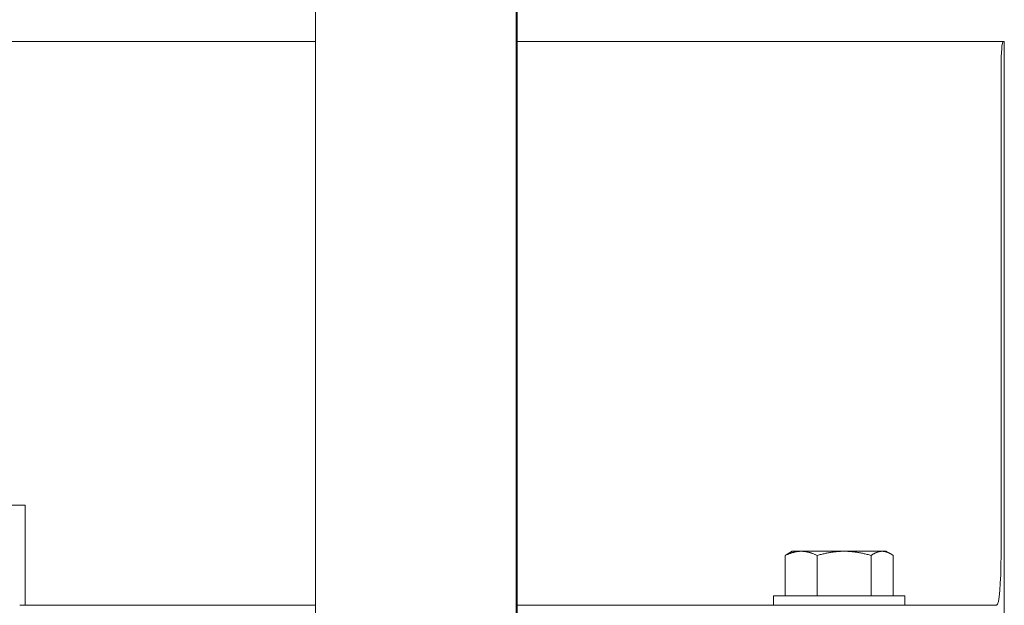
# Model space of a CAD drawing. Units: inches. Extents: x 106 to 2784, y -1799 to 1806.
# Drawn here: x 2158 to 2167, y 913 to 919 of the extents above; entities that cross this region are included whole.
import ezdxf

# ---------------------------------------------------------------- set-up
doc = ezdxf.new("R2010")
doc.units = ezdxf.units.IN
doc.header["$LTSCALE"] = 85
doc.header["$MEASUREMENT"] = 0
doc.layers.add('Visible (ANSI)', color=7, linetype='Continuous', lineweight=15)

msp = doc.modelspace()

# ---------------------------------------------------------------- linework, layer by layer
at = {"layer": 'Visible (ANSI)'}
for p, q in [((2160.48153, 963.60983), (2160.48153, 891.60983)), ((2162.48036, 891.60983), (2162.48036, 963.60983)), ((2162.49319, 891.60983), (2162.49319, 963.60983)), ((2116.5285, 918.90483), (2160.48153, 918.90483)), ((2162.49319, 918.90483), (2167.34009, 918.90483)), ((2167.35098, 918.90483), (2167.34009, 918.90483)), ((2167.35098, 912.90483), (2167.35098, 918.90483)), ((2167.3183, 918.65483), (2167.3183, 913.77983)), ((2156.52238, 914.27983), (2157.58364, 914.27983)), ((2157.58364, 914.27983), (2157.58364, 913.27983)), ((2165.16561, 913.37484), (2165.16561, 913.77695)), ((2165.23517, 913.81884), (2165.1909, 913.79328)), ((2165.32488, 913.81884), (2165.23517, 913.81884)), ((2165.75343, 913.81884), (2165.32488, 913.81884)), ((2165.48415, 913.37484), (2165.48415, 913.77695)), ((2166.13272, 913.81884), (2165.75343, 913.81884)), ((2166.02271, 913.37484), (2166.02271, 913.77695)), ((2166.17317, 913.81884), (2166.13272, 913.81884)), ((2166.17317, 913.81884), (2166.21744, 913.79328)), ((2166.24273, 913.37484), (2166.24273, 913.77695)), ((2166.36017, 913.37483), (2165.04817, 913.37483)), ((2165.04817, 913.37483), (2165.04817, 913.27983)), ((2165.32488, 913.37484), (2165.16561, 913.37484)), ((2165.23517, 913.37484), (2165.23517, 913.37483)), ((2165.48415, 913.37484), (2165.32488, 913.37484)), ((2165.75343, 913.37484), (2165.48415, 913.37484)), ((2166.02271, 913.37484), (2165.75343, 913.37484)), ((2166.13272, 913.37484), (2166.02271, 913.37484)), ((2166.24273, 913.37484), (2166.13272, 913.37484)), ((2166.17317, 913.37484), (2166.17317, 913.37483)), ((2166.36017, 913.37483), (2166.36017, 913.27983)), ((2157.52916, 913.27983), (2160.48153, 913.27983)), ((2162.49319, 913.27983), (2167.06773, 913.27983)), ((2167.27472, 913.27983), (2167.06773, 913.27983))]:
    msp.add_line(p, q, dxfattribs=at)
for centre, major_axis in [((2167.34009, 918.65483), (0, 0.25)), ((2167.27472, 913.77983), (0, -0.5))]:
    msp.add_ellipse(centre, major_axis=major_axis, ratio=0.0871557, start_param=0, end_param=1.5707963, dxfattribs=at)
for points, weights in [([(2165.32488, 913.81884), (2165.25096, 913.81884), (2165.16561, 913.77695)], [1, 1.0379548493, 1]), ([(2165.16561, 913.77695), (2165.17859, 913.78617), (2165.1909, 913.79328)], [1, 1.00811866937, 1.01276411761]), ([(2165.48415, 913.77695), (2165.3988, 913.81884), (2165.32488, 913.81884)], [1, 1.0379548493, 1]), ([(2165.75343, 913.81884), (2165.62845, 913.81884), (2165.48415, 913.77695)], [1, 1.0379548493, 1]), ([(2166.02271, 913.77695), (2165.8784, 913.81884), (2165.75343, 913.81884)], [1, 1.0379548493, 1]), ([(2166.13272, 913.81884), (2166.08166, 913.81884), (2166.02271, 913.77695)], [1, 1.0379548493, 1]), ([(2166.24273, 913.77695), (2166.18377, 913.81884), (2166.13272, 913.81884)], [1, 1.0379548493, 1])]:
    msp.add_rational_spline(points, weights, degree=2, dxfattribs=at)

doc.saveas('drawing.dxf')
